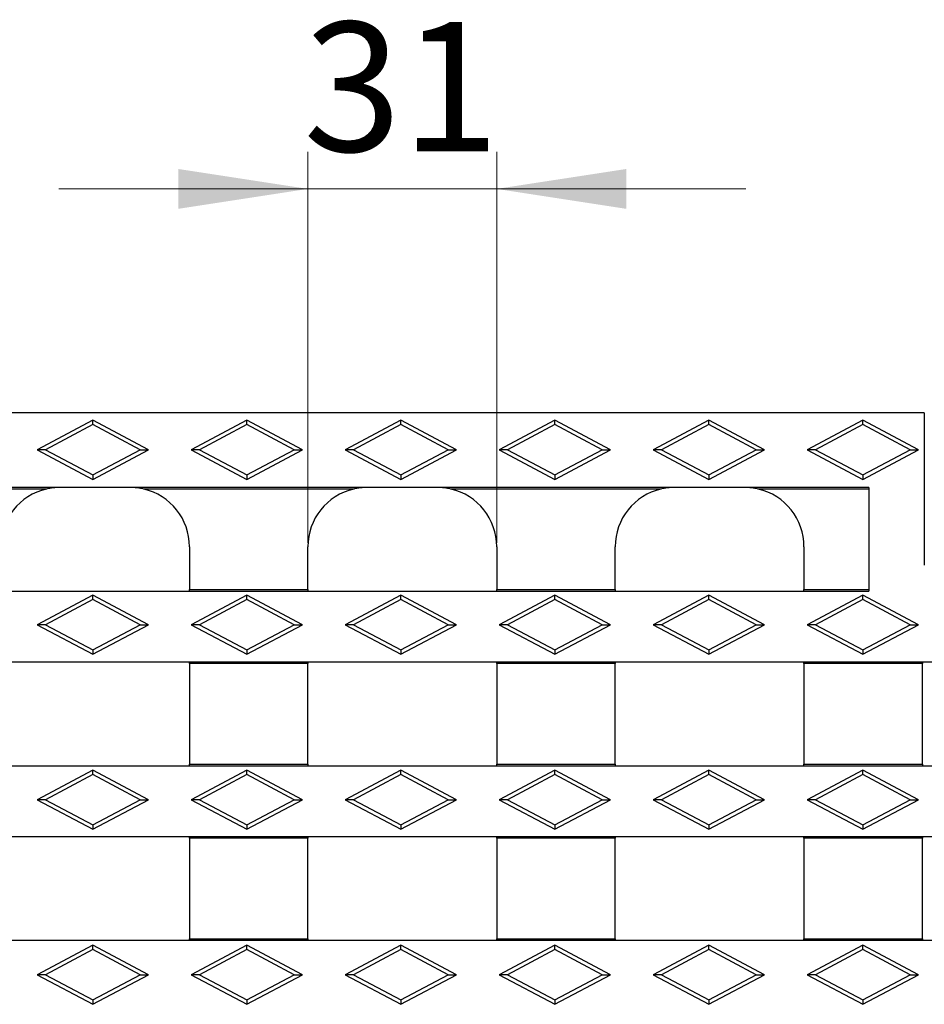
# Model space of a CAD drawing. Units: millimetres. Extents: x 0 to 420, y 0 to 297.
# Drawn here: x 91 to 116, y 138 to 165 of the extents above; entities that cross this region are included whole.
import ezdxf

# ---------------------------------------------------------------- set-up
doc = ezdxf.new("R2010")
doc.units = ezdxf.units.MM
doc.styles.add('SLDTEXTSTYLE0', font='TXT', dxfattribs={"width": 0.605})
doc.dimstyles.new('SLDDIMSTYLE1', dxfattribs={"dimtxt": 3.5, "dimasz": 3.5, "dimexe": 0, "dimexo": 0.0625, "dimgap": 0.875, "dimtad": 1, "dimlfac": 5, "dimrnd": 1e-09, "dimzin": 12, "dimdsep": 46, "dimtxsty": 'SLDTEXTSTYLE0', "dimsah": 1, "dimcen": 0.09, "dimadec": 0, "dimazin": 3, "dimtfac": 1, "dimtdec": 3, "dimtmove": 0, "dimatfit": 0, "dimfxl": 0, "dimfrac": 2, "dimtolj": 1, "dimtzin": 12, "dimarcsym": 0})

# ---------------------------------------------------------------- blocks, each defined once
blk = doc.blocks.new('_D_2')
at = {"color": 7, "linetype": 'Continuous', "lineweight": 0}
for p, q in [((99.014, 150.707), (99.014, 161.278)), ((104.114, 150.707), (104.114, 161.278)), ((99.014, 160.278), (92.284, 160.278)), ((99.014, 160.278), (104.114, 160.278)), ((104.114, 160.278), (110.845, 160.278))]:
    blk.add_line(p, q, dxfattribs=at)
at = {"color": 7, "linetype": 'Continuous', "lineweight": 18}
for points in [[(99.014, 160.278), (95.514, 160.816), (95.514, 159.739)], [(104.114, 160.278), (107.614, 159.739), (107.614, 160.816)]]:
    blk.add_solid(points, dxfattribs=at)
at = {"color": 7, "linetype": 'Continuous', "lineweight": 18, "insert": (98.891, 164.789), "char_height": 3.5, "attachment_point": 1, "style": 'SLDTEXTSTYLE0'}
blk.add_mtext('31', dxfattribs=at)

msp = doc.modelspace()

# ---------------------------------------------------------------- linework, layer by layer
at = {"color": 7, "linetype": 'Continuous', "lineweight": 25}
for p, q in [((115.6644, 154.2272), (68.1644, 154.2272)), ((115.6644, 154.2272), (115.6644, 150.1072)), ((93.2044, 154.0272), (91.7044, 153.2272)), ((93.2044, 153.9073), (91.9292, 153.2272)), ((93.2044, 153.9073), (93.2044, 154.0272)), ((94.7044, 153.2272), (93.2044, 154.0272)), ((94.4796, 153.2272), (93.2044, 153.9073)), ((97.3644, 154.0272), (95.8644, 153.2272)), ((97.3644, 153.9073), (96.0892, 153.2272)), ((97.3644, 153.9073), (97.3644, 154.0272)), ((98.8644, 153.2272), (97.3644, 154.0272)), ((98.6396, 153.2272), (97.3644, 153.9073)), ((101.5244, 154.0272), (100.0244, 153.2272)), ((101.5244, 153.9073), (100.2492, 153.2272)), ((101.5244, 153.9073), (101.5244, 154.0272)), ((103.0244, 153.2272), (101.5244, 154.0272)), ((102.7996, 153.2272), (101.5244, 153.9073)), ((105.6844, 154.0272), (104.1844, 153.2272)), ((105.6844, 153.9073), (104.4092, 153.2272)), ((105.6844, 153.9073), (105.6844, 154.0272)), ((107.1844, 153.2272), (105.6844, 154.0272)), ((106.9596, 153.2272), (105.6844, 153.9073)), ((109.8444, 154.0272), (108.3444, 153.2272)), ((109.8444, 153.9073), (108.5692, 153.2272)), ((109.8444, 153.9073), (109.8444, 154.0272)), ((111.3444, 153.2272), (109.8444, 154.0272)), ((111.1196, 153.2272), (109.8444, 153.9073)), ((114.0044, 154.0272), (112.5044, 153.2272)), ((114.0044, 153.9073), (112.7292, 153.2272)), ((114.0044, 153.9073), (114.0044, 154.0272)), ((115.5044, 153.2272), (114.0044, 154.0272)), ((115.2796, 153.2272), (114.0044, 153.9073)), ((91.9292, 153.2272), (91.7044, 153.2272)), ((91.7044, 153.2272), (93.2044, 152.4272)), ((91.9292, 153.2272), (93.2044, 152.5471)), ((93.2044, 152.5471), (94.4796, 153.2272)), ((93.2044, 152.4272), (94.7044, 153.2272)), ((94.4796, 153.2272), (94.7044, 153.2272)), ((96.0892, 153.2272), (95.8644, 153.2272)), ((95.8644, 153.2272), (97.3644, 152.4272)), ((96.0892, 153.2272), (97.3644, 152.5471)), ((97.3644, 152.5471), (98.6396, 153.2272)), ((97.3644, 152.4272), (98.8644, 153.2272)), ((98.6396, 153.2272), (98.8644, 153.2272)), ((100.2492, 153.2272), (100.0244, 153.2272)), ((100.0244, 153.2272), (101.5244, 152.4272)), ((100.2492, 153.2272), (101.5244, 152.5471)), ((101.5244, 152.5471), (102.7996, 153.2272)), ((101.5244, 152.4272), (103.0244, 153.2272)), ((102.7996, 153.2272), (103.0244, 153.2272)), ((104.4092, 153.2272), (104.1844, 153.2272)), ((104.1844, 153.2272), (105.6844, 152.4272)), ((104.4092, 153.2272), (105.6844, 152.5471)), ((105.6844, 152.5471), (106.9596, 153.2272)), ((105.6844, 152.4272), (107.1844, 153.2272)), ((106.9596, 153.2272), (107.1844, 153.2272)), ((108.5692, 153.2272), (108.3444, 153.2272)), ((108.3444, 153.2272), (109.8444, 152.4272)), ((108.5692, 153.2272), (109.8444, 152.5471)), ((109.8444, 152.5471), (111.1196, 153.2272)), ((109.8444, 152.4272), (111.3444, 153.2272)), ((111.1196, 153.2272), (111.3444, 153.2272)), ((112.7292, 153.2272), (112.5044, 153.2272)), ((112.5044, 153.2272), (114.0044, 152.4272)), ((112.7292, 153.2272), (114.0044, 152.5471)), ((114.0044, 152.5471), (115.2796, 153.2272)), ((114.0044, 152.4272), (115.5044, 153.2272)), ((115.2796, 153.2272), (115.5044, 153.2272)), ((93.2044, 152.5471), (93.2044, 152.4272)), ((97.3644, 152.5471), (97.3644, 152.4272)), ((101.5244, 152.5471), (101.5244, 152.4272)), ((105.6844, 152.5471), (105.6844, 152.4272)), ((109.8444, 152.5471), (109.8444, 152.4272)), ((114.0044, 152.5471), (114.0044, 152.4272)), ((92.3144, 152.2072), (85.9144, 152.2072)), ((91.9505, 152.1653), (86.2783, 152.1653)), ((94.2144, 152.2072), (92.3144, 152.2072)), ((100.6144, 152.2072), (94.2144, 152.2072)), ((100.2505, 152.1653), (94.5783, 152.1653)), ((102.5144, 152.2072), (100.6144, 152.2072)), ((108.9144, 152.2072), (102.5144, 152.2072)), ((108.5505, 152.1653), (102.8783, 152.1653)), ((110.8144, 152.2072), (108.9144, 152.2072)), ((114.1644, 152.2072), (110.8144, 152.2072)), ((114.1644, 152.1653), (111.1783, 152.1653)), ((114.1644, 152.2072), (114.1644, 149.4072)), ((95.8144, 150.6072), (95.8144, 149.4492)), ((99.0144, 149.4492), (99.0144, 150.6072)), ((104.1144, 150.6072), (104.1144, 149.4492)), ((107.3144, 149.4492), (107.3144, 150.6072)), ((112.4144, 150.6072), (112.4144, 149.4492)), ((90.7144, 149.4072), (95.8144, 149.4072)), ((95.8144, 149.4492), (99.0144, 149.4492)), ((95.8144, 149.4072), (95.8144, 149.4492)), ((95.8144, 149.4072), (99.0144, 149.4072)), ((99.0144, 149.4492), (99.0144, 149.4072)), ((99.0144, 149.4072), (104.1144, 149.4072)), ((104.1144, 149.4492), (107.3144, 149.4492)), ((104.1144, 149.4072), (104.1144, 149.4492)), ((104.1144, 149.4072), (107.3144, 149.4072)), ((107.3144, 149.4492), (107.3144, 149.4072)), ((107.3144, 149.4072), (112.4144, 149.4072)), ((112.4144, 149.4492), (114.1644, 149.4492)), ((112.4144, 149.4072), (112.4144, 149.4492)), ((112.4144, 149.4072), (114.1644, 149.4072)), ((93.2044, 149.2972), (91.7044, 148.4972)), ((93.2044, 149.1773), (91.9292, 148.4972)), ((93.2044, 149.1773), (93.2044, 149.2972)), ((94.7044, 148.4972), (93.2044, 149.2972)), ((94.4796, 148.4972), (93.2044, 149.1773)), ((97.3644, 149.2972), (95.8644, 148.4972)), ((97.3644, 149.1773), (96.0892, 148.4972)), ((97.3644, 149.1773), (97.3644, 149.2972)), ((98.8644, 148.4972), (97.3644, 149.2972)), ((98.6396, 148.4972), (97.3644, 149.1773)), ((101.5244, 149.2972), (100.0244, 148.4972)), ((101.5244, 149.1773), (100.2492, 148.4972)), ((101.5244, 149.1773), (101.5244, 149.2972)), ((103.0244, 148.4972), (101.5244, 149.2972)), ((102.7996, 148.4972), (101.5244, 149.1773)), ((105.6844, 149.2972), (104.1844, 148.4972)), ((105.6844, 149.1773), (104.4092, 148.4972)), ((105.6844, 149.1773), (105.6844, 149.2972)), ((107.1844, 148.4972), (105.6844, 149.2972)), ((106.9596, 148.4972), (105.6844, 149.1773)), ((109.8444, 149.2972), (108.3444, 148.4972)), ((109.8444, 149.1773), (108.5692, 148.4972)), ((109.8444, 149.1773), (109.8444, 149.2972)), ((111.3444, 148.4972), (109.8444, 149.2972)), ((111.1196, 148.4972), (109.8444, 149.1773)), ((114.0044, 149.2972), (112.5044, 148.4972)), ((114.0044, 149.1773), (112.7292, 148.4972)), ((114.0044, 149.1773), (114.0044, 149.2972)), ((115.5044, 148.4972), (114.0044, 149.2972)), ((115.2796, 148.4972), (114.0044, 149.1773)), ((91.9292, 148.4972), (91.7044, 148.4972)), ((91.7044, 148.4972), (93.2044, 147.6972)), ((91.9292, 148.4972), (93.2044, 147.8171)), ((93.2044, 147.8171), (94.4796, 148.4972)), ((93.2044, 147.6972), (94.7044, 148.4972)), ((94.4796, 148.4972), (94.7044, 148.4972)), ((96.0892, 148.4972), (95.8644, 148.4972)), ((95.8644, 148.4972), (97.3644, 147.6972)), ((96.0892, 148.4972), (97.3644, 147.8171)), ((97.3644, 147.8171), (98.6396, 148.4972)), ((97.3644, 147.6972), (98.8644, 148.4972)), ((98.6396, 148.4972), (98.8644, 148.4972)), ((100.2492, 148.4972), (100.0244, 148.4972)), ((100.0244, 148.4972), (101.5244, 147.6972)), ((100.2492, 148.4972), (101.5244, 147.8171)), ((101.5244, 147.8171), (102.7996, 148.4972)), ((101.5244, 147.6972), (103.0244, 148.4972)), ((102.7996, 148.4972), (103.0244, 148.4972)), ((104.4092, 148.4972), (104.1844, 148.4972)), ((104.1844, 148.4972), (105.6844, 147.6972)), ((104.4092, 148.4972), (105.6844, 147.8171)), ((105.6844, 147.8171), (106.9596, 148.4972)), ((105.6844, 147.6972), (107.1844, 148.4972)), ((106.9596, 148.4972), (107.1844, 148.4972)), ((108.5692, 148.4972), (108.3444, 148.4972)), ((108.3444, 148.4972), (109.8444, 147.6972)), ((108.5692, 148.4972), (109.8444, 147.8171)), ((109.8444, 147.8171), (111.1196, 148.4972)), ((109.8444, 147.6972), (111.3444, 148.4972)), ((111.1196, 148.4972), (111.3444, 148.4972)), ((112.7292, 148.4972), (112.5044, 148.4972)), ((112.5044, 148.4972), (114.0044, 147.6972)), ((112.7292, 148.4972), (114.0044, 147.8171)), ((114.0044, 147.8171), (115.2796, 148.4972)), ((114.0044, 147.6972), (115.5044, 148.4972)), ((115.2796, 148.4972), (115.5044, 148.4972)), ((93.2044, 147.8171), (93.2044, 147.6972)), ((97.3644, 147.8171), (97.3644, 147.6972)), ((101.5244, 147.8171), (101.5244, 147.6972)), ((105.6844, 147.8171), (105.6844, 147.6972)), ((109.8444, 147.8171), (109.8444, 147.6972)), ((114.0044, 147.8171), (114.0044, 147.6972)), ((95.8144, 147.4872), (90.7144, 147.4872)), ((99.0144, 147.4872), (95.8144, 147.4872)), ((95.8144, 147.4453), (95.8144, 147.4872)), ((99.0144, 147.4453), (95.8144, 147.4453)), ((95.8144, 147.4453), (95.8144, 144.7292)), ((104.1144, 147.4872), (99.0144, 147.4872)), ((99.0144, 147.4872), (99.0144, 147.4453)), ((99.0144, 144.7292), (99.0144, 147.4453)), ((107.3144, 147.4872), (104.1144, 147.4872)), ((104.1144, 147.4453), (104.1144, 147.4872)), ((107.3144, 147.4453), (104.1144, 147.4453)), ((104.1144, 147.4453), (104.1144, 144.7292)), ((112.4144, 147.4872), (107.3144, 147.4872)), ((107.3144, 147.4872), (107.3144, 147.4453)), ((107.3144, 144.7292), (107.3144, 147.4453)), ((115.6144, 147.4872), (112.4144, 147.4872)), ((112.4144, 147.4453), (112.4144, 147.4872)), ((115.6144, 147.4453), (112.4144, 147.4453)), ((112.4144, 147.4453), (112.4144, 144.7292)), ((120.7144, 147.4872), (115.6144, 147.4872)), ((115.6144, 147.4872), (115.6144, 147.4453)), ((115.6144, 144.7292), (115.6144, 147.4453)), ((90.7144, 144.6872), (95.8144, 144.6872)), ((93.2044, 144.5672), (91.7044, 143.7672)), ((93.2044, 144.4473), (93.2044, 144.5672)), ((94.7044, 143.7672), (93.2044, 144.5672)), ((95.8144, 144.7292), (99.0144, 144.7292)), ((95.8144, 144.6872), (95.8144, 144.7292)), ((95.8144, 144.6872), (99.0144, 144.6872)), ((97.3644, 144.5672), (95.8644, 143.7672)), ((97.3644, 144.4473), (97.3644, 144.5672)), ((98.8644, 143.7672), (97.3644, 144.5672)), ((99.0144, 144.7292), (99.0144, 144.6872)), ((99.0144, 144.6872), (104.1144, 144.6872)), ((101.5244, 144.5672), (100.0244, 143.7672)), ((101.5244, 144.4473), (101.5244, 144.5672)), ((103.0244, 143.7672), (101.5244, 144.5672)), ((104.1144, 144.7292), (107.3144, 144.7292)), ((104.1144, 144.6872), (104.1144, 144.7292)), ((104.1144, 144.6872), (107.3144, 144.6872)), ((105.6844, 144.5672), (104.1844, 143.7672)), ((105.6844, 144.4473), (105.6844, 144.5672)), ((107.1844, 143.7672), (105.6844, 144.5672)), ((107.3144, 144.7292), (107.3144, 144.6872)), ((107.3144, 144.6872), (112.4144, 144.6872)), ((109.8444, 144.5672), (108.3444, 143.7672)), ((109.8444, 144.4473), (109.8444, 144.5672)), ((111.3444, 143.7672), (109.8444, 144.5672)), ((112.4144, 144.7292), (115.6144, 144.7292)), ((112.4144, 144.6872), (112.4144, 144.7292)), ((112.4144, 144.6872), (115.6144, 144.6872)), ((114.0044, 144.5672), (112.5044, 143.7672)), ((114.0044, 144.4473), (114.0044, 144.5672)), ((115.5044, 143.7672), (114.0044, 144.5672)), ((115.6144, 144.7292), (115.6144, 144.6872)), ((115.6144, 144.6872), (120.7144, 144.6872)), ((93.2044, 144.4473), (91.9292, 143.7672)), ((94.4796, 143.7672), (93.2044, 144.4473)), ((97.3644, 144.4473), (96.0892, 143.7672)), ((98.6396, 143.7672), (97.3644, 144.4473)), ((101.5244, 144.4473), (100.2492, 143.7672)), ((102.7996, 143.7672), (101.5244, 144.4473)), ((105.6844, 144.4473), (104.4092, 143.7672)), ((106.9596, 143.7672), (105.6844, 144.4473)), ((109.8444, 144.4473), (108.5692, 143.7672)), ((111.1196, 143.7672), (109.8444, 144.4473)), ((114.0044, 144.4473), (112.7292, 143.7672)), ((115.2796, 143.7672), (114.0044, 144.4473)), ((91.9292, 143.7672), (91.7044, 143.7672)), ((91.7044, 143.7672), (93.2044, 142.9672)), ((91.9292, 143.7672), (93.2044, 143.0871)), ((93.2044, 143.0871), (94.4796, 143.7672)), ((93.2044, 142.9672), (94.7044, 143.7672)), ((94.4796, 143.7672), (94.7044, 143.7672)), ((96.0892, 143.7672), (95.8644, 143.7672)), ((95.8644, 143.7672), (97.3644, 142.9672)), ((96.0892, 143.7672), (97.3644, 143.0871)), ((97.3644, 143.0871), (98.6396, 143.7672)), ((97.3644, 142.9672), (98.8644, 143.7672)), ((98.6396, 143.7672), (98.8644, 143.7672)), ((100.2492, 143.7672), (100.0244, 143.7672)), ((100.0244, 143.7672), (101.5244, 142.9672)), ((100.2492, 143.7672), (101.5244, 143.0871)), ((101.5244, 143.0871), (102.7996, 143.7672)), ((101.5244, 142.9672), (103.0244, 143.7672)), ((102.7996, 143.7672), (103.0244, 143.7672)), ((104.4092, 143.7672), (104.1844, 143.7672)), ((104.1844, 143.7672), (105.6844, 142.9672)), ((104.4092, 143.7672), (105.6844, 143.0871)), ((105.6844, 143.0871), (106.9596, 143.7672)), ((105.6844, 142.9672), (107.1844, 143.7672)), ((106.9596, 143.7672), (107.1844, 143.7672)), ((108.5692, 143.7672), (108.3444, 143.7672)), ((108.3444, 143.7672), (109.8444, 142.9672)), ((108.5692, 143.7672), (109.8444, 143.0871)), ((109.8444, 143.0871), (111.1196, 143.7672)), ((109.8444, 142.9672), (111.3444, 143.7672)), ((111.1196, 143.7672), (111.3444, 143.7672)), ((112.7292, 143.7672), (112.5044, 143.7672)), ((112.5044, 143.7672), (114.0044, 142.9672)), ((112.7292, 143.7672), (114.0044, 143.0871)), ((114.0044, 143.0871), (115.2796, 143.7672)), ((114.0044, 142.9672), (115.5044, 143.7672)), ((115.2796, 143.7672), (115.5044, 143.7672)), ((93.2044, 143.0871), (93.2044, 142.9672)), ((97.3644, 143.0871), (97.3644, 142.9672)), ((101.5244, 143.0871), (101.5244, 142.9672)), ((105.6844, 143.0871), (105.6844, 142.9672)), ((109.8444, 143.0871), (109.8444, 142.9672)), ((114.0044, 143.0871), (114.0044, 142.9672)), ((95.8144, 142.7672), (90.7144, 142.7672)), ((99.0144, 142.7672), (95.8144, 142.7672)), ((95.8144, 142.7253), (95.8144, 142.7672)), ((99.0144, 142.7253), (95.8144, 142.7253)), ((95.8144, 142.7253), (95.8144, 140.0092)), ((104.1144, 142.7672), (99.0144, 142.7672)), ((99.0144, 142.7672), (99.0144, 142.7253)), ((99.0144, 140.0092), (99.0144, 142.7253)), ((107.3144, 142.7672), (104.1144, 142.7672)), ((104.1144, 142.7253), (104.1144, 142.7672)), ((107.3144, 142.7253), (104.1144, 142.7253)), ((104.1144, 142.7253), (104.1144, 140.0092)), ((112.4144, 142.7672), (107.3144, 142.7672)), ((107.3144, 142.7672), (107.3144, 142.7253)), ((107.3144, 140.0092), (107.3144, 142.7253)), ((115.6144, 142.7672), (112.4144, 142.7672)), ((112.4144, 142.7253), (112.4144, 142.7672)), ((115.6144, 142.7253), (112.4144, 142.7253)), ((112.4144, 142.7253), (112.4144, 140.0092)), ((120.7144, 142.7672), (115.6144, 142.7672)), ((115.6144, 142.7672), (115.6144, 142.7253)), ((115.6144, 140.0092), (115.6144, 142.7253)), ((95.8144, 140.0092), (99.0144, 140.0092)), ((95.8144, 139.9672), (95.8144, 140.0092)), ((99.0144, 140.0092), (99.0144, 139.9672)), ((104.1144, 140.0092), (107.3144, 140.0092)), ((104.1144, 139.9672), (104.1144, 140.0092)), ((107.3144, 140.0092), (107.3144, 139.9672)), ((112.4144, 140.0092), (115.6144, 140.0092)), ((112.4144, 139.9672), (112.4144, 140.0092)), ((115.6144, 140.0092), (115.6144, 139.9672)), ((90.7144, 139.9672), (95.8144, 139.9672)), ((93.2044, 139.8372), (91.7044, 139.0372)), ((93.2044, 139.7173), (93.2044, 139.8372)), ((94.7044, 139.0372), (93.2044, 139.8372)), ((95.8144, 139.9672), (99.0144, 139.9672)), ((97.3644, 139.8372), (95.8644, 139.0372)), ((97.3644, 139.7173), (97.3644, 139.8372)), ((98.8644, 139.0372), (97.3644, 139.8372)), ((99.0144, 139.9672), (104.1144, 139.9672)), ((101.5244, 139.8372), (100.0244, 139.0372)), ((101.5244, 139.7173), (101.5244, 139.8372)), ((103.0244, 139.0372), (101.5244, 139.8372)), ((104.1144, 139.9672), (107.3144, 139.9672)), ((105.6844, 139.8372), (104.1844, 139.0372)), ((105.6844, 139.7173), (105.6844, 139.8372)), ((107.1844, 139.0372), (105.6844, 139.8372)), ((107.3144, 139.9672), (112.4144, 139.9672)), ((109.8444, 139.8372), (108.3444, 139.0372)), ((109.8444, 139.7173), (109.8444, 139.8372)), ((111.3444, 139.0372), (109.8444, 139.8372)), ((112.4144, 139.9672), (115.6144, 139.9672)), ((114.0044, 139.8372), (112.5044, 139.0372)), ((114.0044, 139.7173), (114.0044, 139.8372)), ((115.5044, 139.0372), (114.0044, 139.8372)), ((115.6144, 139.9672), (120.7144, 139.9672)), ((93.2044, 139.7173), (91.9292, 139.0372)), ((94.4796, 139.0372), (93.2044, 139.7173)), ((97.3644, 139.7173), (96.0892, 139.0372)), ((98.6396, 139.0372), (97.3644, 139.7173)), ((101.5244, 139.7173), (100.2492, 139.0372)), ((102.7996, 139.0372), (101.5244, 139.7173)), ((105.6844, 139.7173), (104.4092, 139.0372)), ((106.9596, 139.0372), (105.6844, 139.7173)), ((109.8444, 139.7173), (108.5692, 139.0372)), ((111.1196, 139.0372), (109.8444, 139.7173)), ((114.0044, 139.7173), (112.7292, 139.0372)), ((115.2796, 139.0372), (114.0044, 139.7173)), ((91.9292, 139.0372), (91.7044, 139.0372)), ((91.7044, 139.0372), (93.2044, 138.2372)), ((91.9292, 139.0372), (93.2044, 138.3571)), ((93.2044, 138.3571), (94.4796, 139.0372)), ((93.2044, 138.2372), (94.7044, 139.0372)), ((94.4796, 139.0372), (94.7044, 139.0372)), ((96.0892, 139.0372), (95.8644, 139.0372)), ((95.8644, 139.0372), (97.3644, 138.2372)), ((96.0892, 139.0372), (97.3644, 138.3571)), ((97.3644, 138.3571), (98.6396, 139.0372)), ((97.3644, 138.2372), (98.8644, 139.0372)), ((98.6396, 139.0372), (98.8644, 139.0372)), ((100.2492, 139.0372), (100.0244, 139.0372)), ((100.0244, 139.0372), (101.5244, 138.2372)), ((100.2492, 139.0372), (101.5244, 138.3571)), ((101.5244, 138.3571), (102.7996, 139.0372)), ((101.5244, 138.2372), (103.0244, 139.0372)), ((102.7996, 139.0372), (103.0244, 139.0372)), ((104.4092, 139.0372), (104.1844, 139.0372)), ((104.1844, 139.0372), (105.6844, 138.2372)), ((104.4092, 139.0372), (105.6844, 138.3571)), ((105.6844, 138.3571), (106.9596, 139.0372)), ((105.6844, 138.2372), (107.1844, 139.0372)), ((106.9596, 139.0372), (107.1844, 139.0372)), ((108.5692, 139.0372), (108.3444, 139.0372)), ((108.3444, 139.0372), (109.8444, 138.2372)), ((108.5692, 139.0372), (109.8444, 138.3571)), ((109.8444, 138.3571), (111.1196, 139.0372)), ((109.8444, 138.2372), (111.3444, 139.0372)), ((111.1196, 139.0372), (111.3444, 139.0372)), ((112.7292, 139.0372), (112.5044, 139.0372)), ((112.5044, 139.0372), (114.0044, 138.2372)), ((112.7292, 139.0372), (114.0044, 138.3571)), ((114.0044, 138.3571), (115.2796, 139.0372)), ((114.0044, 138.2372), (115.5044, 139.0372)), ((115.2796, 139.0372), (115.5044, 139.0372)), ((93.2044, 138.3571), (93.2044, 138.2372)), ((97.3644, 138.3571), (97.3644, 138.2372)), ((101.5244, 138.3571), (101.5244, 138.2372)), ((105.6844, 138.3571), (105.6844, 138.2372)), ((109.8444, 138.3571), (109.8444, 138.2372)), ((114.0044, 138.3571), (114.0044, 138.2372))]:
    msp.add_line(p, q, dxfattribs=at)
for centre, start, end in [((92.3144, 150.6072), 103.14539, 180), ((92.3144, 150.6072), 90, 103.14539), ((94.2144, 150.6072), 76.85461, 90), ((94.2144, 150.6072), 0, 76.85461), ((100.6144, 150.6072), 103.14539, 180), ((100.6144, 150.6072), 90, 103.14539), ((102.5144, 150.6072), 76.85461, 90), ((102.5144, 150.6072), 0, 76.85461), ((108.9144, 150.6072), 103.14539, 180), ((108.9144, 150.6072), 90, 103.14539), ((110.8144, 150.6072), 76.85461, 90), ((110.8144, 150.6072), 0, 76.85461)]:
    msp.add_arc(centre, 1.6, start, end, dxfattribs=at)

# ---------------------------------------------------------------- dimensions: what is measured, and where the dimension line sits
at = {"color": 7, "linetype": 'Continuous', "lineweight": 18}
dim = msp.add_linear_dim(base=(104.1144, 160.2777), p1=(99.0144, 150.6072), p2=(104.1144, 150.6072), dimstyle='SLDDIMSTYLE1', dxfattribs=at)
dim.commit()
dim.dimension.update_dxf_attribs({"geometry": '_D_2', "text_midpoint": (101.5644, 160.2777), "dimtype": 160})

doc.saveas('drawing.dxf')
